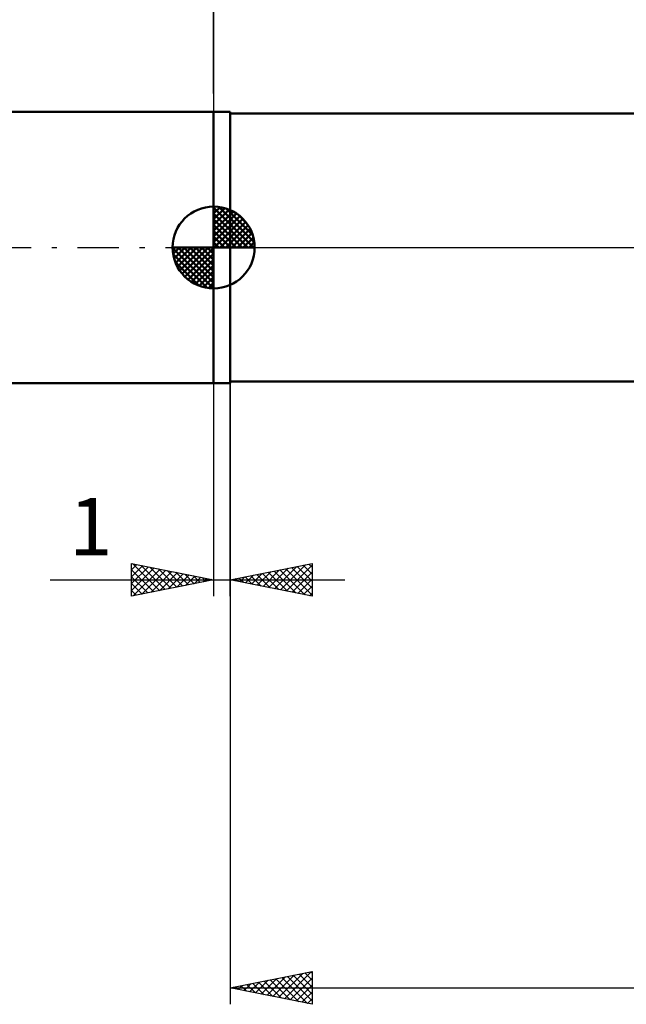
# Model space of a CAD drawing. Units: millimetres. Extents: x -79 to 105, y -46 to 60.
# Drawn here: x -12 to 25, y -46 to 14 of the extents above; entities that cross this region are included whole.
import ezdxf
from ezdxf.enums import TextEntityAlignment as Align

# ---------------------------------------------------------------- set-up
doc = ezdxf.new("R2010")
doc.units = ezdxf.units.MM
doc.header["$LTSCALE"] = 6.3
doc.linetypes.add('LONGDASH_DASH', pattern=[0.85, 0.4, -0.2, 0.05, -0.2])
for name, color, linetype in [('1', 4, 'CONTINUOUS'), ('2', 7, 'CONTINUOUS'), ('4', 2, 'LONGDASH_DASH'), ('NOCUT', 7, 'CONTINUOUS'), ('SK1', 4, 'CONTINUOUS'), ('SK2', 7, 'CONTINUOUS'), ('SK4', 2, 'LONGDASH_DASH')]:
    doc.layers.add(name, color=color, linetype=linetype)
doc.styles.get("Standard").update_dxf_attribs({"font": 'Monospac821 BT'})

msp = doc.modelspace()

# ---------------------------------------------------------------- linework, layer by layer
at = {"layer": '1', "color": 4, "linetype": 'CONTINUOUS', "lineweight": 50}
for p, q in [((0, 8.28), (1, 8.28)), ((0, -8.28), (0, 8.28)), ((1, -8.28), (1, 8.28)), ((1, 8.18), (36.749, 8.18)), ((1, -8.18), (1, 8.18)), ((0, -8.28), (1, -8.28)), ((1, -8.18), (36.749, -8.18))]:
    msp.add_line(p, q, dxfattribs=at)
at = {"layer": '2', "color": 7, "linetype": 'CONTINUOUS', "lineweight": 25}
for p, q in [((0, 9.405), (0, 46.195)), ((0, -8.28), (0, -21.28)), ((1, -8.18), (1, -46.18)), ((1, -21.28), (1, -8.28)), ((-5, -21.28), (-5, -19.28)), ((-5, -19.28), (0, -20.28)), ((-5, -19.664), (-4.68, -19.344)), ((-5, -20.088), (-4.327, -19.415)), ((-5, -20.513), (-3.973, -19.486)), ((-5, -20.937), (-3.62, -19.557)), ((-5, -19.664), (-3.653, -21.011)), ((-4.949, -19.291), (-3.299, -20.94)), ((-4.899, -21.26), (-3.266, -19.627)), ((-4.419, -19.397), (-2.946, -20.87)), ((-4.369, -21.154), (-2.913, -19.698)), ((-3.889, -19.503), (-2.592, -20.799)), ((-3.838, -21.048), (-2.559, -19.769)), ((-3.358, -19.609), (-2.239, -20.728)), ((-2.828, -19.715), (-1.885, -20.658)), ((-2.298, -19.821), (-1.532, -20.587)), ((1, -20.28), (6, -19.28)), ((2.658, -20.612), (3.487, -19.783)), ((3.011, -20.683), (4.017, -19.677)), ((3.332, -19.814), (4.497, -20.98)), ((3.365, -20.754), (4.548, -19.571)), ((3.685, -19.743), (5.028, -21.086)), ((3.719, -20.824), (5.078, -19.465)), ((4.039, -19.673), (5.558, -21.192)), ((4.072, -20.895), (5.608, -19.359)), ((4.392, -19.602), (6, -21.21)), ((4.426, -20.966), (6, -19.391)), ((4.746, -19.531), (6, -20.785)), ((4.779, -21.036), (6, -19.816)), ((5.099, -19.461), (6, -20.361)), ((5.453, -19.39), (6, -19.937)), ((5.807, -19.319), (6, -19.513)), ((6, -19.28), (6, -21.28)), ((-9.975, -20.28), (8, -20.28)), ((-5, -20.088), (-4.007, -21.082)), ((0, -20.28), (-5, -21.28)), ((-3.308, -20.942), (-2.205, -19.839)), ((-2.778, -20.836), (-1.852, -19.91)), ((-2.247, -20.73), (-1.498, -19.981)), ((-1.767, -19.927), (-1.178, -20.516)), ((-1.717, -20.624), (-1.145, -20.052)), ((-1.237, -20.033), (-0.825, -20.445)), ((-1.187, -20.518), (-0.791, -20.122)), ((-0.707, -20.139), (-0.471, -20.375)), ((-0.656, -20.412), (-0.438, -20.193)), ((-0.176, -20.245), (-0.117, -20.304)), ((-0.126, -20.306), (-0.084, -20.264)), ((6, -21.28), (1, -20.28)), ((1.21, -20.238), (1.316, -20.344)), ((1.244, -20.329), (1.366, -20.207)), ((1.564, -20.168), (1.846, -20.45)), ((1.597, -20.4), (1.896, -20.101)), ((1.917, -20.097), (2.376, -20.556)), ((1.951, -20.471), (2.426, -19.995)), ((2.271, -20.026), (2.906, -20.662)), ((2.304, -20.541), (2.957, -19.889)), ((2.625, -19.956), (3.437, -20.768)), ((2.978, -19.885), (3.967, -20.874)), ((5.133, -21.107), (6, -20.24)), ((-5, -20.513), (-4.36, -21.153)), ((-5, -20.937), (-4.714, -21.223)), ((5.486, -21.178), (6, -20.664)), ((5.84, -21.248), (6, -21.088)), ((1, -45.18), (6, -44.18)), ((3.609, -45.702), (4.913, -44.397)), ((3.962, -45.772), (5.443, -44.291)), ((4.316, -45.843), (5.973, -44.185)), ((4.856, -44.409), (6, -45.553)), ((5.209, -44.338), (6, -45.129)), ((5.563, -44.267), (6, -44.704)), ((5.917, -44.197), (6, -44.28)), ((6, -44.18), (6, -46.18)), ((1.487, -45.277), (1.731, -45.034)), ((1.674, -45.045), (2.011, -45.382)), ((1.841, -45.348), (2.261, -44.928)), ((2.028, -44.974), (2.541, -45.488)), ((2.194, -45.419), (2.791, -44.822)), ((2.381, -44.904), (3.072, -45.594)), ((2.548, -45.49), (3.322, -44.716)), ((2.735, -44.833), (3.602, -45.7)), ((2.901, -45.56), (3.852, -44.61)), ((3.088, -44.762), (4.132, -45.806)), ((3.255, -45.631), (4.382, -44.504)), ((3.442, -44.692), (4.663, -45.913)), ((3.795, -44.621), (5.193, -46.019)), ((4.149, -44.55), (5.723, -46.125)), ((4.502, -44.48), (6, -45.977)), ((4.669, -45.914), (6, -44.583)), ((5.023, -45.985), (6, -45.007)), ((1, -45.18), (62.8, -45.18)), ((6, -46.18), (1, -45.18)), ((1.134, -45.207), (1.2, -45.14)), ((1.32, -45.116), (1.481, -45.276)), ((5.376, -46.055), (6, -45.432)), ((5.73, -46.126), (6, -45.856))]:
    msp.add_line(p, q, dxfattribs=at)
at = {"layer": '4', "color": 2, "linetype": 'LONGDASH_DASH', "lineweight": 25}
msp.add_line((0, 0), (62.8, 0), dxfattribs=at)
at = {"layer": 'NOCUT', "color": 7, "linetype": 'CONTINUOUS', "lineweight": 25}
for p, q in [((0, 0), (0, 8.28)), ((0, 8.28), (1, 8.28)), ((1, 8.18), (1, 8.28)), ((36.749, 8.18), (1, 8.18)), ((1, 0), (0, 0)), ((1, 0), (62.8, 0))]:
    msp.add_line(p, q, dxfattribs=at)
at = {"layer": 'SK1', "color": 4, "linetype": 'CONTINUOUS', "lineweight": 50}
for p, q in [((0, 8.28), (-46.325, 8.28)), ((0, 0), (0, 2.5)), ((0, 2.435), (0.063, 2.498)), ((0, 2.081), (0.387, 2.469)), ((0, 2.435), (2.435, 0)), ((0, 1.728), (0.677, 2.405)), ((0.308, 2.481), (2.481, 0.308)), ((0, 1.374), (0.941, 2.315)), ((0, 1.021), (1.182, 2.202)), ((0, 2.081), (2.081, 0)), ((0, 0.667), (1.401, 2.069)), ((0, 0.314), (1.604, 1.917)), ((0.761, 2.381), (2.381, 0.761)), ((1.486, 2.01), (2.01, 1.486)), ((0, 1.728), (1.728, 0)), ((0, 1.374), (1.374, 0)), ((0.04, 0), (1.787, 1.747)), ((0.393, 0), (1.953, 1.559)), ((0.747, 0), (2.101, 1.354)), ((0, 1.021), (1.021, 0)), ((0, 0.667), (0.667, 0)), ((1.101, 0), (2.229, 1.129)), ((1.454, 0), (2.338, 0.884)), ((1.808, 0), (2.423, 0.615)), ((0, 0), (-2.5, 0)), ((-2.498, -0.063), (-2.435, 0)), ((-2.469, -0.387), (-2.081, 0)), ((-2.405, -0.677), (-1.728, 0)), ((-2.315, -0.941), (-1.374, 0)), ((-2.202, -1.182), (-1.021, 0)), ((-2.161, 0), (0, -2.161)), ((-2.069, -1.401), (-0.667, 0)), ((-1.917, -1.604), (-0.314, 0)), ((-1.808, 0), (0, -1.808)), ((-1.454, 0), (0, -1.454)), ((-1.101, 0), (0, -1.101)), ((-0.747, 0), (0, -0.747)), ((-0.393, 0), (0, -0.393)), ((-0.04, 0), (0, -0.04)), ((0, 0.314), (0.314, 0)), ((0, 0), (2.5, 0)), ((0, -2.5), (0, 0)), ((2.161, 0), (2.479, 0.318)), ((-2.5, -0.015), (-0.015, -2.5)), ((-2.466, -0.402), (-0.402, -2.466)), ((-1.747, -1.787), (0, -0.04)), ((-1.559, -1.953), (0, -0.393)), ((-2.337, -0.884), (-0.884, -2.337)), ((-1.354, -2.101), (0, -0.747)), ((-1.129, -2.229), (0, -1.101)), ((-0.884, -2.338), (0, -1.454)), ((-0.615, -2.423), (0, -1.808)), ((-0.318, -2.479), (0, -2.161)), ((-46.325, -8.28), (0, -8.28))]:
    msp.add_line(p, q, dxfattribs=at)
for start, end in [(90, 180), (0, 90), (180, 270), (270, 0)]:
    msp.add_arc((0, 0), 2.5, start, end, dxfattribs=at)
at = {"layer": 'SK2', "color": 7, "linetype": 'CONTINUOUS', "lineweight": 25}
msp.add_line((0, 21.28), (0, 8.28), dxfattribs=at)
at = {"layer": 'SK4', "color": 2, "linetype": 'LONGDASH_DASH', "lineweight": 25}
msp.add_line((-67.2, 0), (67.8, 0), dxfattribs=at)

# ---------------------------------------------------------------- texts
at = {"layer": '2', "color": 7, "linetype": 'CONTINUOUS', "lineweight": 25}
msp.add_text('1', height=3.5, dxfattribs=at).set_placement((-7.488, -18.78), align=Align.CENTER)

doc.saveas('drawing.dxf')
